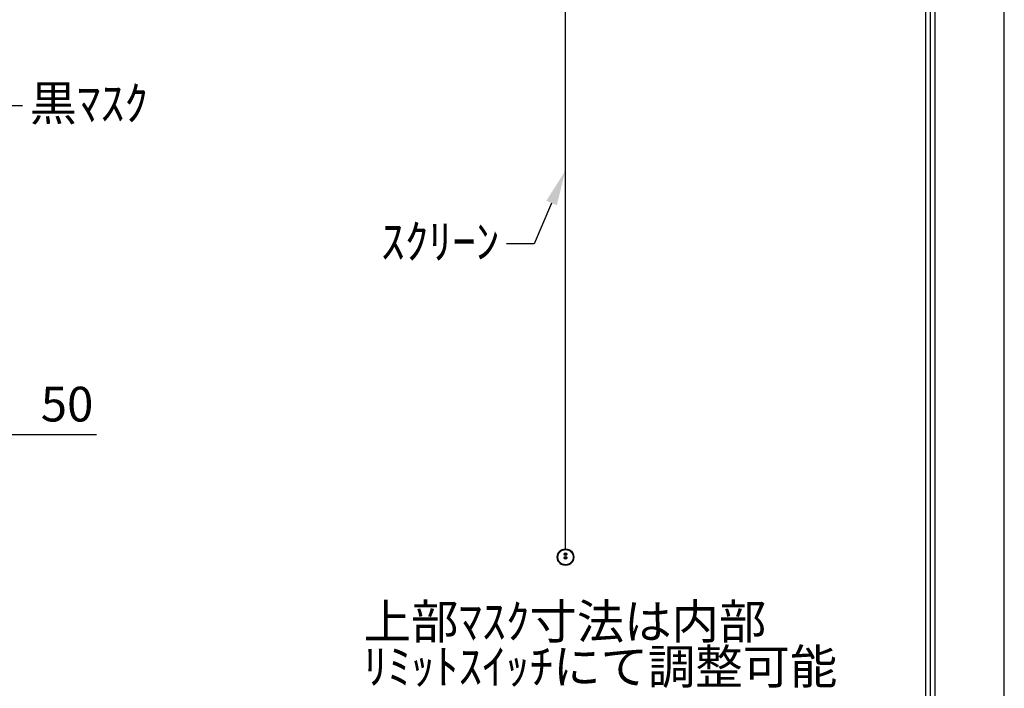
# Model space of a CAD drawing. Units: millimetres. Extents: x 0 to 6300, y 0 to 8910.
# Drawn here: x 4173 to 6300, y 4852 to 6296 of the extents above; entities that cross this region are included whole.
import ezdxf
from ezdxf import colors
from ezdxf.entities.mleader import LeaderData, LeaderLine
from ezdxf.math import Vec2, Vec3

# ---------------------------------------------------------------- set-up
doc = ezdxf.new("R2010")
doc.units = ezdxf.units.MM
doc.layers.get('Defpoints').update_dxf_attribs({"color": 4})
for name, color, linetype in [('kiji', 254, 'Continuous'), ('sita-pipe', 253, 'Continuous'), ('図枠', 2, 'Continuous'), ('文字', 7, 'Continuous')]:
    doc.layers.add(name, color=color, linetype=linetype)
doc.layers.add('寸法', color=6, linetype='Continuous', lineweight=0)
doc.dimstyles.new('外観図', dxfattribs={"dimscale": 30, "dimtxt": 2.5, "dimasz": 2.5, "dimexe": 1.25, "dimexo": 0.625, "dimtad": 1, "dimdec": 1, "dimtxsty": 'Standard', "dimcen": 2.5, "dimclrd": 6, "dimclre": 6, "dimclrt": 4, "dimadec": 0, "dimazin": 0, "dimtfac": 1, "dimtdec": 1, "dimtmove": 0, "dimatfit": 3, "dimldrblk": 'NONE', "dimfxl": 1, "dimarcsym": 0})

# ---------------------------------------------------------------- blocks, each defined once
blk = doc.blocks.new('*D22')
at = {"layer": 'Defpoints', "color": 0}
for p in [(4061.5, 5400.3), (4011.5, 5200.3), (4061.5, 5150.3)]:
    blk.add_point(p, dxfattribs=at)
at = {"layer": '寸法', "color": 6, "lineweight": -2}
for p, q in [((3936.5, 5400.3), (3861.5, 5400.3)), ((4011.5, 5400.3), (4061.5, 5400.3)), ((4136.5, 5400.3), (4338.5, 5400.3))]:
    blk.add_line(p, q, dxfattribs=at)
at = {"layer": '寸法', "color": 6}
for points in [[(3936.5, 5412.8), (3936.5, 5387.8), (4011.5, 5400.3)], [(4136.5, 5412.8), (4136.5, 5387.8), (4061.5, 5400.3)]]:
    blk.add_solid(points, dxfattribs=at)
at = {"layer": '寸法', "color": 4, "insert": (4275, 5456.5), "char_height": 75, "attachment_point": 5}
blk.add_mtext('50', dxfattribs=at)
blk = doc.blocks.new('_None')

msp = doc.modelspace()

# ---------------------------------------------------------------- linework, layer by layer
at = {"layer": 'Defpoints'}
msp.add_lwpolyline([(0, 0), (6300, 0), (6300, 8910), (0, 8910)], close=True, dxfattribs=at)
at = {"layer": 'kiji'}
msp.add_line((5352.006, 5153.649), (5352.006, 6707.285), dxfattribs=at)
at = {"layer": 'sita-pipe'}
for p, q in [((5350.537, 5141.972), (5350.537, 5142.597)), ((5350.537, 5142.597), (5351.068, 5142.597)), ((5351.068, 5141.972), (5350.537, 5141.972)), ((5350.537, 5133.972), (5350.537, 5134.597)), ((5350.537, 5134.597), (5351.068, 5134.597)), ((5351.068, 5133.972), (5350.537, 5133.972)), ((5351.693, 5143.754), (5352.318, 5143.754)), ((5351.693, 5143.222), (5351.693, 5143.754)), ((5351.693, 5140.816), (5351.693, 5141.347)), ((5352.318, 5140.816), (5351.693, 5140.816)), ((5351.693, 5135.754), (5352.318, 5135.754)), ((5351.693, 5135.222), (5351.693, 5135.754)), ((5351.693, 5132.816), (5351.693, 5133.347)), ((5352.318, 5132.816), (5351.693, 5132.816)), ((5352.318, 5143.754), (5352.318, 5143.222)), ((5352.318, 5141.347), (5352.318, 5140.816)), ((5352.318, 5135.754), (5352.318, 5135.222)), ((5352.318, 5133.347), (5352.318, 5132.816)), ((5352.943, 5142.597), (5353.474, 5142.597)), ((5353.474, 5141.972), (5352.943, 5141.972)), ((5352.943, 5134.597), (5353.474, 5134.597)), ((5353.474, 5133.972), (5352.943, 5133.972)), ((5353.474, 5142.597), (5353.474, 5141.972)), ((5353.474, 5134.597), (5353.474, 5133.972))]:
    msp.add_line(p, q, dxfattribs=at)
for centre, radius in [((5352.006, 5135.754), 17.895), ((5352.006, 5135.649), 17.5), ((5352.006, 5135.649), 16.472), ((5352.006, 5142.285), 3), ((5352.006, 5134.285), 3), ((5352.006, 5142.285), 2.5), ((5352.006, 5134.285), 2.5)]:
    msp.add_circle(centre, radius, dxfattribs=at)
for centre, start, end in [((5351.068, 5143.222), 270, 0), ((5351.068, 5141.347), 0, 90), ((5351.068, 5135.222), 270, 0), ((5351.068, 5133.347), 0, 90), ((5352.943, 5143.222), 180, 270), ((5352.943, 5141.347), 90, 180), ((5352.943, 5135.222), 180, 270), ((5352.943, 5133.347), 90, 180)]:
    msp.add_arc(centre, 0.625, start, end, dxfattribs=at)
at = {"layer": '図枠', "color": 2}
for points in [[(150, 289.197), (150, 8620.803), (6150, 8620.803), (6150, 289.197)], [(160.139, 299.336), (160.139, 8610.664), (6139.861, 8610.664), (6139.861, 299.336)], [(170.278, 309.475), (170.278, 8600.525), (6129.722, 8600.525), (6129.722, 309.475)]]:
    msp.add_lwpolyline(points, close=True, dxfattribs=at)

# ---------------------------------------------------------------- texts
at = {"layer": '文字'}
for s, p in [('上部ﾏｽｸ寸法は内部', (4915.972, 4959.268)), ('ﾘﾐｯﾄｽｲｯﾁにて調整可能', (4915.972, 4861.806))]:
    msp.add_text(s, height=75, dxfattribs=at).set_placement(p)

# ---------------------------------------------------------------- dimensions: what is measured, and where the dimension line sits
at = {"layer": '寸法'}
dim = msp.add_linear_dim(base=(4061.5, 5400.285), p1=(4011.5, 5200.285), p2=(4061.5, 5150.285), dimstyle='外観図', override={"dimpost": '<>', "dimse1": 1, "dimse2": 1}, dxfattribs=at)
dim.commit()
dim.dimension.update_dxf_attribs({"geometry": '*D22', "text_midpoint": (4274.984, 5456.535)})

# ---------------------------------------------------------------- leaders
ml = msp.add_multileader_mtext('Standard', dxfattribs=at)
ml.set_content('黒ﾏｽｸ', color=256)
ml.set_leader_properties()
ml.build(insert=Vec2(0, 0))
ml.multileader.update_dxf_attribs({"dogleg_length": 2, "arrow_head_size": 75, "scale": 30})
ctx = ml.context
ctx.base_point, ctx.scale, ctx.char_height, ctx.arrow_head_size, ctx.landing_gap_size, ctx.plane_origin = Vec3(4179.004, 6111.435), 30, 75, 75, 15, Vec3(4054.236, 5977.285)
notes = []
notes.append((ctx, [(0, (1, 1, 0), (4119.004, 6111.435), (1, 0), 60, [(0, [(4036.5, 5977.285)], 0, [])])]))
ctx.mtext.insert, ctx.mtext.flow_direction = Vec3(4194.004, 6153.503), 5
ml = msp.add_multileader_mtext('Standard', dxfattribs=at)
ml.set_content('ｽｸﾘｰﾝ', color=256)
ml.set_leader_properties()
ml.build(insert=Vec2(0, 0))
ml.multileader.update_dxf_attribs({"text_right_attachment_type": 2, "dogleg_length": 2, "arrow_head_size": 75, "scale": 30})
ctx = ml.context
ctx.base_point, ctx.scale, ctx.char_height, ctx.arrow_head_size, ctx.landing_gap_size, ctx.plane_origin = Vec3(4956.593, 5813.071), 30, 75, 75, 15, Vec3(5351.231, 5969.565)
ctx.right_attachment, ctx.text_align_type = 2, 2
notes.append((ctx, [(1, (1, 1, 0), (5284.157, 5812.119), (-1, 0), 60, [(0, [(5351.231, 5969.565)], 0, [])])]))
ctx.mtext.insert, ctx.mtext.alignment, ctx.mtext.flow_direction = Vec3(5209.157, 5854.949), 3, 5
for ctx, leaders in notes:
    for number, flags, end, landing, length, lines in leaders:
        leader = LeaderData()
        leader.index, (leader.has_last_leader_line, leader.has_dogleg_vector, leader.attachment_direction) = number, flags
        leader.last_leader_point, leader.dogleg_vector, leader.dogleg_length = Vec3(end), Vec3(landing), length
        for number, points, colour, breaks in lines:
            line = LeaderLine()
            line.index, line.vertices, line.color, line.breaks = number, Vec3.list(points), colors.encode_raw_color(colour), breaks
            leader.lines.append(line)
        ctx.leaders.append(leader)

doc.saveas('drawing.dxf')
